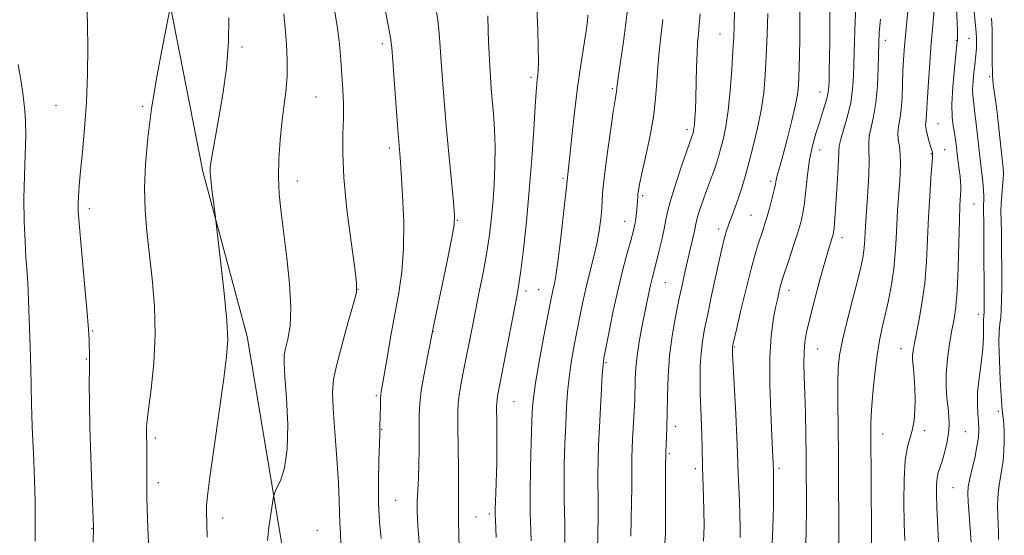
# Model space of a CAD drawing. Extents: x 2149800 to 2152700, y 304800 to 307700.
# Drawn here: x 2151041 to 2151311, y 306569 to 306711 of the extents above; entities that cross this region are included whole.
import ezdxf

# ---------------------------------------------------------------- set-up
doc = ezdxf.new("R2010")
doc.units = 0
doc.header["$MEASUREMENT"] = 0
for name, color, linetype, lineweight in [('BREAKLINE DTM HARD', 7, 'Continuous', 0), ('CONTOUR INDEX', 41, 'Continuous', 13), ('CONTOUR INTERMEDIATE', 44, 'Continuous', 0), ('SPOT ELEVATION DTM', 2, 'Continuous', 13)]:
    doc.layers.add(name, color=color, linetype=linetype, lineweight=lineweight)

msp = doc.modelspace()

# ---------------------------------------------------------------- linework, layer by layer
at = {"layer": 'BREAKLINE DTM HARD'}
msp.add_polyline3d([(2151081.5, 306719.7, 1046.2), (2151091.43, 306669.16, 1044.2), (2151103.54, 306623.93, 1043.51), (2151113.76, 306563.08, 1041.39), (2151119.44, 306513.99, 1040.74), (2151128.39, 306473.76, 1040.08), (2151136.21, 306425.01, 1037.7), (2151143.99, 306371.99, 1035), (2151154.59, 306313.98, 1030.03), (2151162.38, 306261.68, 1026.03), (2151163.9, 306226.48, 1022.29)], dxfattribs=at)
at = {"layer": 'CONTOUR INDEX', "flags": 128}
for points, elevation in [([(2151274.948, 306565.458), (2151274.891, 306570.168), (2151274.696, 306597.626), (2151274.744, 306600.367), (2151274.926, 306603.815), (2151275.293, 306608.488), (2151275.814, 306613.775), (2151276.439, 306618.782), (2151277.129, 306622.865), (2151277.881, 306626.366), (2151278.702, 306629.877), (2151279.578, 306633.845), (2151280.406, 306638.146), (2151281.063, 306642.512), (2151281.464, 306646.725), (2151281.69, 306650.767), (2151281.863, 306654.671), (2151282.077, 306658.452), (2151282.326, 306662.068), (2151282.577, 306665.458), (2151282.791, 306668.572), (2151282.901, 306671.38), (2151282.835, 306673.861), (2151282.567, 306676.017), (2151282.259, 306677.934), (2151282.121, 306679.722), (2151282.298, 306681.521), (2151282.671, 306683.579), (2151283.054, 306686.177), (2151283.306, 306689.471), (2151283.454, 306693.127), (2151283.567, 306696.69), (2151283.716, 306699.934), (2151283.972, 306703.544), (2151284.408, 306708.437), (2151285.053, 306715.087)], 1010), ([(2151129.296, 306567.244), (2151129.183, 306569.977), (2151128.996, 306572.759), (2151128.907, 306575.546), (2151128.832, 306578.963), (2151128.617, 306583.804), (2151128.169, 306590.471), (2151127.624, 306597.796), (2151127.176, 306604.217), (2151127.009, 306608.685), (2151127.28, 306612.194), (2151128.134, 306616.246), (2151129.612, 306621.836), (2151131.321, 306627.923), (2151132.762, 306632.957), (2151133.532, 306635.996), (2151133.613, 306638.538), (2151133.085, 306642.691), (2151132.08, 306649.877), (2151130.947, 306658.787), (2151130.09, 306667.424), (2151129.794, 306674.239), (2151129.87, 306679.464), (2151130.016, 306683.776), (2151129.99, 306687.764), (2151129.805, 306691.665), (2151129.539, 306695.629), (2151129.244, 306699.771), (2151128.875, 306704.082), (2151128.361, 306708.52), (2151127.662, 306713.029)], 1040), ([(2151181.526, 306567.858), (2151181.392, 306570.913), (2151181.263, 306575.281), (2151181.223, 306580.996), (2151181.329, 306587.877), (2151181.527, 306594.883), (2151181.734, 306600.756), (2151181.913, 306604.714), (2151182.21, 306607.86), (2151182.814, 306611.773), (2151183.833, 306617.504), (2151185.037, 306624.008), (2151186.817, 306633.443), (2151187.243, 306635.596), (2151187.548, 306636.964), (2151187.876, 306638.344), (2151188.297, 306640.545), (2151188.86, 306644.383), (2151189.579, 306650.245), (2151190.323, 306656.805), (2151191.465, 306667.478), (2151191.57, 306668.326), (2151191.774, 306670.104), (2151192.13, 306673.464), (2151192.674, 306678.785), (2151193.384, 306685.357), (2151194.221, 306692.202), (2151195.131, 306698.458), (2151196.641, 306707.761), (2151196.99, 306710.402), (2151197.094, 306712.061)], 1030), ([(2151228.839, 306567.799), (2151228.957, 306571.991), (2151228.928, 306576.11), (2151228.826, 306579.812), (2151228.612, 306585.484), (2151228.534, 306587.99), (2151228.431, 306593.602), (2151228.346, 306596.856), (2151228.047, 306604.274), (2151227.917, 306608.199), (2151227.863, 306612.093), (2151227.922, 306615.843), (2151228.128, 306619.339), (2151228.517, 306622.58), (2151229.12, 306625.988), (2151229.969, 306630.096), (2151231.054, 306635.181), (2151233.215, 306645.146), (2151233.922, 306648.326), (2151234.389, 306650.321), (2151234.732, 306651.637), (2151235.06, 306652.733), (2151235.45, 306653.878), (2151235.977, 306655.296), (2151236.687, 306657.153), (2151237.527, 306659.397), (2151238.418, 306661.922), (2151239.308, 306664.674), (2151240.242, 306667.822), (2151241.291, 306671.591), (2151242.483, 306676.099), (2151243.671, 306681.047), (2151244.67, 306686.03), (2151245.34, 306690.781), (2151245.753, 306695.582), (2151246.028, 306700.85), (2151246.265, 306706.767), (2151246.468, 306712.565)], 1020), ([(2151045.361, 306567.823), (2151045.41, 306573.115), (2151045.368, 306578.665), (2151045.221, 306584.386), (2151045.01, 306589.951), (2151044.604, 306599.155), (2151044.467, 306602.552), (2151044.381, 306605.307), (2151044.294, 306610.563), (2151044.191, 306614.852), (2151043.993, 306621.08), (2151043.353, 306638.81), (2151043.295, 306639.7), (2151043.066, 306642.598), (2151042.861, 306645.582), (2151042.597, 306650.018), (2151042.368, 306655.566), (2151042.29, 306661.735), (2151042.43, 306668.03), (2151042.661, 306673.965), (2151042.811, 306679.05), (2151042.75, 306682.946), (2151042.53, 306685.906), (2151042.249, 306688.332), (2151041.956, 306690.703), (2151041.502, 306693.802), (2151040.693, 306698.493)], 1050)]:
    msp.add_lwpolyline(points, dxfattribs=dict(at, elevation=elevation))
at = {"layer": 'CONTOUR INTERMEDIATE', "flags": 128}
for points, elevation in [([(2151140.335, 306568.551), (2151139.907, 306573.044), (2151139.637, 306578.285), (2151139.61, 306584.18), (2151139.739, 306589.906), (2151139.895, 306594.455), (2151139.976, 306597.118), (2151140.012, 306599.6), (2151140.073, 306601.722), (2151140.133, 306605.203), (2151140.185, 306606.815), (2151140.287, 306608.09), (2151140.534, 306609.743), (2151141.881, 306617.57), (2151142.947, 306623.675), (2151144.094, 306630.015), (2151145.173, 306635.873), (2151146.032, 306641.643), (2151146.514, 306648), (2151146.528, 306655.301), (2151146.233, 306662.638), (2151145.85, 306668.785), (2151145.548, 306672.992), (2151144.946, 306680.665), (2151144.483, 306686.819), (2151143.559, 306699.493), (2151143.28, 306703.12), (2151142.924, 306705.903), (2151142.204, 306709.801), (2151140.947, 306716.122)], 1038), ([(2151218.237, 306567.161), (2151218.39, 306569.934), (2151218.417, 306572.59), (2151218.388, 306575.485), (2151218.365, 306578.834), (2151218.357, 306582.296), (2151218.364, 306585.39), (2151218.383, 306587.736), (2151218.459, 306592.174), (2151218.657, 306596.27), (2151218.76, 306599.083), (2151218.852, 306602.855), (2151218.935, 306607.588), (2151219.115, 306612.968), (2151219.521, 306618.599), (2151220.234, 306624.12), (2151221.142, 306629.305), (2151222.08, 306633.961), (2151222.921, 306637.965), (2151223.681, 306641.467), (2151224.408, 306644.685), (2151225.791, 306650.539), (2151226.306, 306652.776), (2151226.906, 306655.625), (2151227.288, 306657.06), (2151227.903, 306659.006), (2151228.693, 306661.314), (2151229.556, 306663.713), (2151231.186, 306668.067), (2151231.883, 306669.985), (2151232.48, 306671.773), (2151233.033, 306673.604), (2151233.615, 306675.69), (2151234.275, 306678.252), (2151234.966, 306681.562), (2151235.615, 306685.907), (2151236.163, 306691.359), (2151236.595, 306697.149), (2151236.908, 306702.295), (2151237.106, 306706.127), (2151237.232, 306709.209), (2151237.457, 306716.429)], 1022), ([(2151247.595, 306565.033), (2151247.881, 306571.281), (2151248.017, 306577.467), (2151248.062, 306582.478), (2151248.066, 306585.508), (2151248.052, 306586.969), (2151247.977, 306589.018), (2151247.592, 306596.634), (2151247.288, 306603.114), (2151247.039, 306610.776), (2151247.029, 306618.143), (2151247.379, 306624.042), (2151247.97, 306628.509), (2151248.619, 306631.886), (2151249.177, 306634.475), (2151249.622, 306636.413), (2151249.965, 306637.801), (2151250.248, 306638.824), (2151250.624, 306640.012), (2151252.317, 306645.115), (2151253.544, 306648.856), (2151254.686, 306652.413), (2151255.532, 306655.236), (2151256.118, 306657.733), (2151256.544, 306660.551), (2151257.326, 306668.262), (2151257.897, 306672.406), (2151258.693, 306676.205), (2151259.636, 306679.609), (2151260.606, 306682.654), (2151261.497, 306685.359), (2151262.239, 306687.677), (2151262.775, 306689.545), (2151263.071, 306690.99), (2151263.201, 306692.396), (2151263.267, 306694.237), (2151263.346, 306696.907), (2151263.427, 306700.464), (2151263.478, 306704.884), (2151263.48, 306710.105), (2151263.468, 306715.907)], 1016), ([(2151076.643, 306562.751), (2151076.229, 306573.915), (2151076.052, 306579.81), (2151075.992, 306584.761), (2151076.009, 306588.682), (2151076.041, 306591.667), (2151076.038, 306593.829), (2151075.964, 306597.355), (2151075.962, 306598.074), (2151075.982, 306599.348), (2151076.125, 306600.835), (2151076.518, 306604.022), (2151077.211, 306609.493), (2151077.929, 306616.624), (2151078.318, 306624.491), (2151078.127, 306632.291), (2151077.518, 306639.71), (2151076.072, 306652.745), (2151075.598, 306658.622), (2151075.43, 306664.641), (2151075.651, 306671.196), (2151076.286, 306678.447), (2151077.347, 306686.497), (2151078.784, 306695.197), (2151080.297, 306703.406), (2151082.489, 306714.65)], 1046), ([(2151151.267, 306562.461), (2151150.509, 306570.753), (2151150.293, 306573.741), (2151150.221, 306576.204), (2151150.272, 306578.717), (2151150.413, 306581.731), (2151150.586, 306585.19), (2151150.725, 306588.915), (2151150.779, 306592.718), (2151150.774, 306596.386), (2151150.751, 306599.7), (2151150.765, 306602.579), (2151150.927, 306605.498), (2151151.363, 306609.069), (2151152.133, 306613.624), (2151153.034, 306618.364), (2151154.71, 306626.676), (2151158.331, 306644.131), (2151159.634, 306650.556), (2151160.336, 306654.475), (2151160.473, 306657.209), (2151160.184, 306660.777), (2151159.609, 306666.646), (2151158.894, 306674.065), (2151158.186, 306681.734), (2151157.605, 306688.575), (2151157.161, 306694.417), (2151156.833, 306699.313), (2151156.583, 306703.39), (2151156.305, 306707.064), (2151155.87, 306710.82), (2151155.188, 306715.059)], 1036), ([(2151171.887, 306568.801), (2151171.703, 306573.65), (2151171.663, 306575.132), (2151171.663, 306576.654), (2151171.705, 306578.632), (2151171.78, 306581.023), (2151171.974, 306586.449), (2151172.06, 306589.455), (2151172.11, 306592.816), (2151172.112, 306596.541), (2151172.083, 306600.156), (2151172.034, 306604.857), (2151172.057, 306605.86), (2151172.138, 306606.587), (2151172.311, 306607.592), (2151177.676, 306635.349), (2151178.168, 306638.273), (2151178.673, 306642.021), (2151179.376, 306647.867), (2151180.202, 306655.45), (2151181.011, 306663.998), (2151181.687, 306672.711), (2151182.215, 306680.69), (2151182.604, 306687.008), (2151182.869, 306691.027), (2151183.048, 306693.261), (2151183.186, 306694.51), (2151183.315, 306695.54), (2151183.423, 306696.965), (2151183.484, 306699.365), (2151183.469, 306703.158), (2151183.343, 306708.124), (2151183.066, 306713.885)], 1032), ([(2151190.72, 306567.451), (2151190.758, 306570.087), (2151190.734, 306572.737), (2151190.648, 306575.711), (2151190.556, 306579.261), (2151190.527, 306583.62), (2151190.61, 306588.877), (2151190.779, 306594.527), (2151190.99, 306599.919), (2151191.215, 306604.572), (2151191.505, 306608.695), (2151191.93, 306612.664), (2151192.535, 306616.777), (2151193.27, 306621.003), (2151194.062, 306625.229), (2151194.86, 306629.37), (2151195.692, 306633.444), (2151196.611, 306637.497), (2151197.636, 306641.552), (2151198.661, 306645.538), (2151199.549, 306649.366), (2151200.196, 306652.943), (2151200.62, 306656.174), (2151200.874, 306658.962), (2151201.027, 306661.376), (2151201.228, 306664.142), (2151201.643, 306668.152), (2151202.372, 306673.889), (2151203.245, 306680.217), (2151204.024, 306685.592), (2151204.525, 306688.863), (2151204.907, 306691.148), (2151205.132, 306692.981), (2151205.478, 306695.506), (2151206.829, 306704.851), (2151207.498, 306709.802), (2151207.942, 306713.815)], 1028), ([(2151238.847, 306568.766), (2151238.873, 306571.643), (2151238.813, 306575.017), (2151238.677, 306578.874), (2151238.362, 306586.235), (2151238.168, 306591.909), (2151237.983, 306596.236), (2151237.663, 306602.635), (2151236.797, 306619.134), (2151236.737, 306620.536), (2151236.74, 306620.917), (2151236.764, 306621.115), (2151236.853, 306621.574), (2151236.951, 306622.022), (2151237.93, 306626.206), (2151239.095, 306631.116), (2151240.52, 306637.01), (2151241.903, 306642.501), (2151243.004, 306646.52), (2151243.847, 306649.273), (2151245.107, 306653.034), (2151245.678, 306654.818), (2151246.298, 306656.887), (2151247, 306659.376), (2151247.69, 306661.953), (2151248.241, 306664.17), (2151248.571, 306665.711), (2151248.768, 306666.793), (2151248.966, 306667.763), (2151249.289, 306668.981), (2151249.822, 306670.858), (2151250.642, 306673.815), (2151251.764, 306678.043), (2151252.97, 306682.806), (2151253.98, 306687.137), (2151254.587, 306690.335), (2151254.878, 306692.771), (2151255.01, 306695.085), (2151255.112, 306697.829), (2151255.194, 306701.216), (2151255.238, 306705.37), (2151255.235, 306710.329), (2151255.217, 306715.774)], 1018), ([(2151256.941, 306566.594), (2151257.025, 306571.304), (2151257.053, 306576.189), (2151257.052, 306581.007), (2151257.025, 306585.919), (2151256.969, 306591.189), (2151256.882, 306596.949), (2151256.769, 306602.809), (2151256.631, 306608.246), (2151256.483, 306612.847), (2151256.384, 306616.628), (2151256.404, 306619.717), (2151256.615, 306622.34), (2151257.112, 306625.135), (2151257.995, 306628.84), (2151259.295, 306633.881), (2151260.771, 306639.428), (2151262.116, 306644.342), (2151263.088, 306647.748), (2151263.722, 306649.841), (2151264.116, 306651.081), (2151264.365, 306651.902), (2151264.523, 306652.628), (2151264.638, 306653.553), (2151264.754, 306654.965), (2151265.388, 306664.365), (2151265.666, 306668.743), (2151265.86, 306672.397), (2151265.936, 306674.682), (2151266.067, 306676.247), (2151266.479, 306678.062), (2151267.308, 306680.856), (2151268.327, 306684.37), (2151269.218, 306688.103), (2151269.744, 306691.711), (2151269.989, 306695.474), (2151270.279, 306705.022), (2151270.476, 306710.479), (2151270.702, 306715.438)], 1014), ([(2151284.032, 306567.923), (2151283.893, 306572.67), (2151283.81, 306578.521), (2151283.873, 306584.655), (2151284.182, 306589.971), (2151284.787, 306593.684), (2151285.53, 306596.257), (2151286.201, 306598.468), (2151286.634, 306600.947), (2151286.841, 306603.736), (2151286.873, 306606.731), (2151286.786, 306609.796), (2151286.629, 306612.662), (2151286.454, 306615.024), (2151286.308, 306616.684), (2151286.22, 306617.85), (2151286.214, 306618.83), (2151286.324, 306619.954), (2151286.607, 306621.617), (2151287.904, 306628.092), (2151288.774, 306632.978), (2151289.526, 306638.555), (2151290.011, 306644.504), (2151290.311, 306650.601), (2151290.569, 306656.642), (2151290.889, 306662.374), (2151291.226, 306667.334), (2151291.645, 306673.078), (2151291.687, 306673.952), (2151291.67, 306674.236), (2151291.62, 306674.469), (2151291.488, 306674.934), (2151290.764, 306677.334), (2151290.272, 306679.078), (2151289.905, 306680.675), (2151289.781, 306681.828), (2151289.833, 306682.696), (2151289.945, 306683.551), (2151290.032, 306684.693), (2151290.124, 306686.527), (2151290.284, 306689.486), (2151290.556, 306693.815), (2151290.918, 306699.008), (2151291.333, 306704.374), (2151291.76, 306709.304), (2151292.148, 306713.539)], 1008), ([(2151293.285, 306567.583), (2151292.858, 306577.047), (2151292.747, 306580.509), (2151292.761, 306583.175), (2151292.926, 306585.168), (2151293.26, 306586.663), (2151294.337, 306589.726), (2151295, 306592.019), (2151295.619, 306594.674), (2151296.067, 306597.314), (2151296.247, 306599.669), (2151296.192, 306601.897), (2151295.964, 306604.264), (2151295.645, 306606.996), (2151295.393, 306610.161), (2151295.387, 306613.787), (2151295.743, 306617.826), (2151296.341, 306621.916), (2151296.999, 306625.619), (2151297.57, 306628.739), (2151298.031, 306632.035), (2151298.393, 306636.508), (2151298.67, 306642.744), (2151298.882, 306649.663), (2151299.054, 306655.773), (2151299.204, 306659.94), (2151299.397, 306664.041), (2151299.412, 306665.247), (2151299.357, 306666.422), (2151299.22, 306667.827), (2151299.002, 306669.645), (2151298.468, 306673.901), (2151298.226, 306675.952), (2151297.978, 306677.893), (2151297.681, 306679.766), (2151297.322, 306681.695), (2151297.029, 306684.133), (2151296.966, 306687.613), (2151297.234, 306692.373), (2151297.687, 306697.47), (2151298.379, 306704.077), (2151298.486, 306705.282), (2151298.518, 306706.209), (2151298.524, 306707.681), (2151298.45, 306710.066), (2151298.215, 306713.625)], 1006), ([(2151302.303, 306567.469), (2151301.719, 306574.99), (2151301.464, 306578.589), (2151301.369, 306580.957), (2151301.486, 306582.652), (2151301.862, 306584.562), (2151302.501, 306587.324), (2151303.239, 306590.581), (2151303.876, 306593.724), (2151304.251, 306596.299), (2151304.377, 306598.46), (2151304.309, 306600.518), (2151304.123, 306602.763), (2151303.977, 306605.405), (2151304.05, 306608.635), (2151304.45, 306612.527), (2151305.006, 306616.67), (2151305.478, 306620.534), (2151305.688, 306623.685), (2151305.706, 306626.072), (2151305.666, 306627.737), (2151305.671, 306628.759), (2151305.717, 306629.358), (2151305.773, 306629.79), (2151305.811, 306630.419), (2151305.827, 306632.042), (2151305.822, 306635.562), (2151305.758, 306648.227), (2151305.714, 306654.104), (2151305.653, 306659.404), (2151305.668, 306660.29), (2151305.723, 306661.162), (2151305.754, 306662.344), (2151305.684, 306664.033), (2151305.457, 306666.396), (2151304.644, 306673.315), (2151303.66, 306682.259), (2151303.23, 306685.98), (2151302.906, 306688.436), (2151302.714, 306690.119), (2151302.677, 306691.771), (2151302.8, 306693.929), (2151303.02, 306696.319), (2151303.26, 306698.462), (2151303.591, 306701.114), (2151303.674, 306702.061), (2151303.71, 306703.068), (2151303.716, 306704.088), (2151303.706, 306705.879), (2151303.618, 306707.339), (2151303.356, 306710.194), (2151302.899, 306714.946)], 1004), ([(2151061.286, 306567.533), (2151061.409, 306571.48), (2151061.4, 306571.806), (2151060.927, 306583.069), (2151060.617, 306591.043), (2151060.369, 306599.045), (2151060.257, 306605.753), (2151060.245, 306611.007), (2151060.268, 306614.932), (2151060.274, 306617.706), (2151060.257, 306619.699), (2151060.225, 306621.328), (2151060.166, 306623.094), (2151060.002, 306625.822), (2151059.637, 306630.42), (2151059.023, 306637.323), (2151057.693, 306651.785), (2151057.325, 306656.021), (2151057.178, 306658.442), (2151057.182, 306660.215), (2151057.284, 306662.355), (2151057.499, 306665.289), (2151057.865, 306669.296), (2151058.387, 306674.567), (2151058.956, 306680.946), (2151059.432, 306688.188), (2151059.709, 306695.921), (2151059.807, 306703.258), (2151059.779, 306709.183), (2151059.646, 306713.08)], 1048), ([(2151092.577, 306568.883), (2151092.37, 306575.877), (2151092.394, 306577.534), (2151092.648, 306580.179), (2151093.315, 306585.296), (2151094.484, 306593.704), (2151097.132, 306612.377), (2151097.935, 306618.413), (2151098.223, 306623.03), (2151097.992, 306628.356), (2151097.29, 306635.812), (2151096.38, 306643.978), (2151094.881, 306656.491), (2151094.311, 306660.928), (2151093.904, 306664.184), (2151093.567, 306667.07), (2151093.409, 306668.967), (2151093.457, 306670.391), (2151093.718, 306672.142), (2151095.803, 306684.038), (2151096.875, 306690.432), (2151097.865, 306697.515), (2151098.478, 306704.663), (2151098.502, 306711.325)], 1044), ([(2151109.139, 306568.003), (2151109.558, 306571.489), (2151110.056, 306575.192), (2151110.481, 306578.212), (2151110.75, 306579.944), (2151111.052, 306580.974), (2151111.647, 306582.187), (2151112.675, 306584.365), (2151113.803, 306587.893), (2151114.58, 306593.056), (2151114.688, 306599.832), (2151114.349, 306606.977), (2151113.92, 306612.939), (2151113.699, 306616.628), (2151113.761, 306618.788), (2151114.12, 306620.624), (2151114.736, 306623.181), (2151115.33, 306626.862), (2151115.568, 306631.912), (2151115.216, 306638.371), (2151114.463, 306645.472), (2151112.868, 306657.963), (2151112.369, 306662.935), (2151112.15, 306667.71), (2151112.241, 306672.697), (2151112.582, 306677.741), (2151113.087, 306682.542), (2151113.664, 306686.903), (2151114.184, 306691.023), (2151114.511, 306695.202), (2151114.546, 306699.641), (2151114.351, 306704.161), (2151114.031, 306708.486), (2151113.667, 306712.402)], 1042), ([(2151161.723, 306565.549), (2151161.631, 306569.647), (2151161.574, 306573.361), (2151161.573, 306576.058), (2151161.598, 306578.597), (2151161.604, 306582.208), (2151161.562, 306587.665), (2151161.426, 306599.435), (2151161.407, 306603.141), (2151161.495, 306605.612), (2151161.755, 306607.848), (2151162.231, 306610.652), (2151162.877, 306614.041), (2151165.28, 306626.266), (2151166.228, 306631.007), (2151167.269, 306636.134), (2151168.313, 306641.396), (2151169.241, 306646.478), (2151169.966, 306651.173), (2151170.519, 306655.705), (2151170.958, 306660.406), (2151171.324, 306665.501), (2151171.569, 306670.787), (2151171.63, 306675.951), (2151171.467, 306680.729), (2151171.164, 306685.029), (2151170.83, 306688.806), (2151170.553, 306692.073), (2151170.333, 306695.087), (2151170.147, 306698.16), (2151169.979, 306701.493), (2151169.833, 306704.823), (2151169.721, 306707.772), (2151169.593, 306711.848)], 1034), ([(2151199.684, 306565.193), (2151199.829, 306570.069), (2151199.917, 306574.183), (2151199.941, 306577.616), (2151199.903, 306580.51), (2151199.849, 306583.24), (2151199.83, 306586.244), (2151199.89, 306589.876), (2151200.031, 306594.171), (2151200.245, 306599.081), (2151200.517, 306604.431), (2151200.801, 306609.529), (2151201.045, 306613.555), (2151201.236, 306616.05), (2151201.503, 306617.998), (2151202.015, 306620.745), (2151202.89, 306625.256), (2151204.047, 306630.964), (2151205.354, 306636.921), (2151206.679, 306642.309), (2151207.893, 306646.823), (2151208.868, 306650.286), (2151209.513, 306652.633), (2151209.904, 306654.243), (2151210.155, 306655.605), (2151210.361, 306657.095), (2151210.529, 306658.636), (2151210.65, 306660.036), (2151210.718, 306661.161), (2151210.762, 306662.094), (2151210.819, 306662.975), (2151210.94, 306664.014), (2151211.248, 306665.714), (2151211.882, 306668.65), (2151212.904, 306673.16), (2151214.072, 306678.633), (2151215.065, 306684.22), (2151215.654, 306689.249), (2151215.973, 306693.75), (2151216.246, 306697.929), (2151216.646, 306702.003), (2151217.144, 306706.236), (2151217.66, 306710.903)], 1026), ([(2151208.857, 306569.122), (2151208.975, 306573.647), (2151209.081, 306578.399), (2151209.148, 306582.496), (2151209.159, 306585.308), (2151209.133, 306588.868), (2151209.165, 306590.783), (2151209.242, 306593.078), (2151209.36, 306595.758), (2151209.933, 306606.548), (2151210.006, 306608.312), (2151210.053, 306610.165), (2151210.1, 306612.449), (2151210.237, 306615.259), (2151210.569, 306618.621), (2151211.16, 306622.491), (2151211.901, 306626.511), (2151213.775, 306635.918), (2151214.232, 306638.027), (2151214.682, 306639.875), (2151215.802, 306644.136), (2151216.562, 306647.136), (2151217.351, 306650.422), (2151218.025, 306653.48), (2151218.51, 306656.005), (2151219.033, 306658.521), (2151219.895, 306661.762), (2151221.277, 306666.153), (2151222.869, 306670.886), (2151224.242, 306674.848), (2151225.734, 306679.082), (2151225.939, 306679.788), (2151226.059, 306680.268), (2151226.191, 306680.989), (2151226.33, 306682.11), (2151226.468, 306683.788), (2151226.598, 306686.176), (2151226.713, 306689.428), (2151226.91, 306697.913), (2151227.034, 306701.772), (2151227.2, 306704.602), (2151227.406, 306706.876), (2151227.64, 306709.313), (2151227.892, 306712.446)], 1024), ([(2151265.995, 306567.281), (2151265.963, 306574.247), (2151265.909, 306582.776), (2151265.832, 306591.532), (2151265.669, 306606.006), (2151265.666, 306611.274), (2151265.791, 306615.257), (2151266.177, 306618.785), (2151266.971, 306622.881), (2151268.236, 306628.211), (2151269.709, 306634.027), (2151271.039, 306639.223), (2151271.957, 306642.97), (2151272.507, 306645.539), (2151272.811, 306647.476), (2151272.979, 306649.24), (2151273.074, 306650.932), (2151273.146, 306652.566), (2151273.242, 306654.234), (2151273.891, 306663.603), (2151274.158, 306668.243), (2151274.292, 306672.314), (2151274.235, 306675.108), (2151274.161, 306677.06), (2151274.3, 306678.892), (2151274.804, 306681.224), (2151275.503, 306684.261), (2151276.151, 306688.106), (2151276.557, 306692.716), (2151276.757, 306697.454), (2151276.922, 306704.506), (2151277.069, 306707.241), (2151277.378, 306710.942)], 1012), ([(2151309.813, 306568.267), (2151309.812, 306570.133), (2151309.713, 306572.394), (2151309.584, 306574.896), (2151309.512, 306577.388), (2151309.565, 306579.675), (2151309.741, 306581.764), (2151310.017, 306583.716), (2151310.732, 306587.604), (2151311.05, 306589.874), (2151311.268, 306592.516), (2151311.374, 306595.29), (2151311.369, 306597.874), (2151311.26, 306600.004), (2151311.098, 306601.646), (2151310.821, 306603.711), (2151310.705, 306605.029), (2151310.532, 306607.653), (2151310.27, 306612.084), (2151310.013, 306617.345), (2151309.881, 306622.086), (2151309.957, 306625.307), (2151310.167, 306627.402), (2151310.398, 306629.114), (2151310.556, 306631.119), (2151310.642, 306633.817), (2151310.675, 306637.542), (2151310.673, 306642.41), (2151310.641, 306647.668), (2151310.579, 306652.347), (2151310.499, 306655.741), (2151310.452, 306658.211), (2151310.499, 306660.382), (2151310.674, 306662.721), (2151310.903, 306665.054), (2151311.085, 306667.05), (2151311.136, 306668.554), (2151311.041, 306670.105), (2151310.426, 306675.978), (2151309.966, 306680.269), (2151309.481, 306684.549), (2151309.025, 306688.191), (2151308.355, 306693.093), (2151308.199, 306694.4), (2151308.132, 306695.439), (2151308.102, 306696.779), (2151308.069, 306698.821), (2151308.04, 306701.292), (2151308.032, 306703.752), (2151308.044, 306705.931), (2151308.008, 306708.24), (2151307.835, 306711.263)], 1002)]:
    msp.add_lwpolyline(points, dxfattribs=dict(at, elevation=elevation))
at = {"layer": 'SPOT ELEVATION DTM'}
for p in [(2151233.33, 306706.92, 1022.84), (2151278.68, 306705.13, 1011.47), (2151298.19, 306705.17, 1006.11), (2151301.66, 306705.75, 1004.95), (2151102.18, 306703.37, 1043.67), (2151140.69, 306704.28, 1038.38), (2151181.49, 306695.02, 1032.31), (2151307.36, 306695.18, 1002.36), (2151203.79, 306691.91, 1028.22), (2151122.46, 306689.61, 1041.03), (2151260.79, 306690.95, 1016.71), (2151051.12, 306687.35, 1049.02), (2151074.89, 306687.1, 1046.22), (2151293.15, 306682.33, 1007.07), (2151224.25, 306680.69, 1024.44), (2151142.58, 306675.67, 1038.41), (2151260.69, 306675.11, 1015.27), (2151291.37, 306674.12, 1008.09), (2151294.97, 306675.2, 1007.09), (2151190.28, 306667.3, 1030.23), (2151117.35, 306666.62, 1041.38), (2151247.28, 306666.45, 1018.34), (2151212.15, 306662.54, 1025.71), (2151303.06, 306660.24, 1005.08), (2151060.25, 306659, 1047.58), (2151241.85, 306657.12, 1018.94), (2151161.29, 306655.78, 1035.91), (2151207.19, 306655.48, 1026.73), (2151232.98, 306653.44, 1020.46), (2151266.87, 306651.05, 1013.44), (2151218.35, 306638.71, 1023.08), (2151134, 306636.9, 1039.99), (2151180.06, 306636.42, 1031.59), (2151183.56, 306636.73, 1030.88), (2151252.25, 306636.6, 1015.44), (2151304.27, 306630.01, 1004.65), (2151061.17, 306625.41, 1047.87), (2151154.54, 306625.33, 1035.98), (2151237.3, 306621.02, 1017.87), (2151260.16, 306620.47, 1013.17), (2151283.05, 306620.57, 1008.69), (2151059.45, 306617.72, 1048.11), (2151202.09, 306616.78, 1025.81), (2151139.02, 306607.69, 1038.21), (2151176.81, 306606.02, 1031.1), (2151309.72, 306603.44, 1002.56), (2151140.49, 306598.42, 1037.92), (2151221.11, 306599.26, 1021.5), (2151277.95, 306597.2, 1009.27), (2151289.49, 306598.06, 1007.58), (2151300.65, 306597.81, 1005.07), (2151078.32, 306596.09, 1045.7), (2151219.46, 306591.78, 1021.78), (2151226.53, 306587.66, 1020.4), (2151249.58, 306587.79, 1015.68), (2151079.16, 306583.79, 1045.54), (2151297.29, 306582.46, 1004.97), (2151144.28, 306578.98, 1037.03), (2151096.82, 306574.15, 1043.47), (2151166.35, 306574.44, 1033.14), (2151170.05, 306575.28, 1032.33), (2151060.97, 306571.23, 1048.06), (2151122.84, 306570.73, 1041.13)]:
    msp.add_point(p, dxfattribs=at)

doc.saveas('drawing.dxf')
